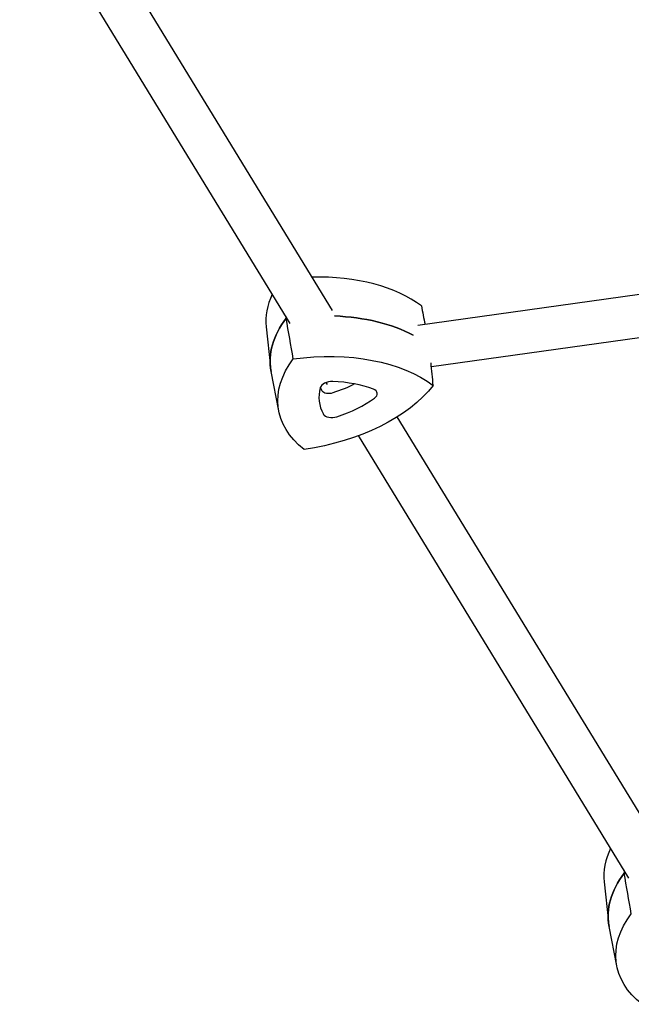
# Model space of a CAD drawing. Units: millimetres. Extents: x -3740 to 3643, y -4400 to 4967.
# Drawn here: x 303 to 532, y -1917 to -1550 of the extents above; entities that cross this region are included whole.
import ezdxf

# ---------------------------------------------------------------- set-up
doc = ezdxf.new("R2010")
doc.units = ezdxf.units.MM
doc.header["$LTSCALE"] = 20
doc.layers.add('2d', color=230, linetype='Continuous')

msp = doc.modelspace()

# ---------------------------------------------------------------- linework, layer by layer
at = {"layer": '2d'}
for p, q in [((420.21, -1658.54), (317.9, -1490.96)), ((404.41, -1663.36), (303.5, -1498.07)), ((582.7, -1645.82), (452.01, -1664.06)), ((395.46, -1664.65), (397.05, -1679.56)), ((584.92, -1661.67), (457.14, -1679.5)), ((400.16, -1696), (397.3, -1681.28)), ((418.32, -1686.14), (417.87, -1685.42)), ((546.67, -1865.66), (444.41, -1698.18)), ((530.83, -1870.43), (429.97, -1705.22)), ((521.6, -1871.76), (523.19, -1886.67)), ((526.31, -1903.11), (523.45, -1888.39))]:
    msp.add_line(p, q, dxfattribs=at)
for centre, major_axis, start_param, end_param in [((404.8, -1681.19), (-58.63, -8.8), -2.628905, -1.79034), ((454.2, -1656.7), (-58.63, -8.8), -0.37387, -0.024933), ((407.02, -1696.02), (-59.27, -8.9), -2.472655, -1.894146), ((456.42, -1671.52), (-59.27, -8.9), -0.540795, 0.024933), ((407.02, -1696.02), (-59.27, -8.9), -1.593598, -1.589338), ((419.47, -1687.35), (-3.87, -0.58), -1.879407, -0.250727), ((412.27, -1706.9), (-36.5, -5.48), -2.345122, -1.879407), ((451.79, -1687.3), (-36.5, -5.48), -0.250727, 0.214988), ((433.05, -1689.92), (3.87, 0.58), -0.832209, 0.796471), ((408.98, -1679.2), (36.5, 5.48), -1.297924, -0.832209), ((420.51, -1696.14), (-3.87, -0.58), 0.214988, 1.843668), ((580.34, -1863.81), (-58.63, -8.8), -0.381949, -0.024933), ((582.56, -1878.63), (-59.27, -8.9), -0.540795, 0.024933), ((533.16, -1903.13), (-59.27, -8.9), -1.598398, -1.589338)]:
    msp.add_ellipse(centre, major_axis=major_axis, ratio=0.581033, start_param=start_param, end_param=end_param, dxfattribs=at)
at = {"layer": '2d', "extrusion": (0, 0, -1)}
for centre, major_axis, start_param, end_param in [((407.02, -1696.02), (59.27, 8.9), -1.247446, -0.668938), ((456.42, -1671.52), (-59.27, -8.9), -0.024933, 0.540795), ((407.02, -1696.02), (59.27, 8.9), -1.552254, -1.547995), ((409.25, -1710.84), (58.63, 8.8), -1.545969, -0.512687), ((458.65, -1686.35), (-58.63, -8.8), -0.498772, 0.53451), ((405.13, -1676.21), (-58.63, -8.8), -2.593167, -1.559885), ((407.72, -1670.81), (-35.6, -5.35), -2.10314, -1.843668), ((450.53, -1678.92), (-35.6, -5.35), -0.214988, -0.141125), ((419.25, -1687.75), (-2.97, -0.45), -1.843668, -0.214988), ((582.56, -1878.63), (-59.27, -8.9), -0.024933, 0.540795), ((533.16, -1903.13), (59.27, 8.9), -1.552254, -1.543194), ((584.79, -1893.46), (-58.63, -8.8), -0.498772, 0.53451)]:
    msp.add_ellipse(centre, major_axis=major_axis, ratio=0.581033, start_param=start_param, end_param=end_param, dxfattribs=at)
at = {"layer": '2d'}
for points in [[(453.38, -1656.81), (453.84, -1659.1), (454.3, -1661.39), (454.76, -1663.68)], [(402.88, -1660.86), (402.91, -1661.05), (402.93, -1661.23), (402.95, -1661.42)], [(405.59, -1676.57), (404.71, -1671.52), (403.83, -1666.47), (402.95, -1661.42)], [(457.83, -1686.46), (457.55, -1683.64), (457.27, -1680.83), (456.99, -1678.02)], [(528.94, -1867.33), (528.99, -1867.73), (529.04, -1868.13), (529.09, -1868.53)], [(531.73, -1883.68), (530.85, -1878.63), (529.97, -1873.58), (529.09, -1868.53)]]:
    msp.add_open_spline(points, degree=3, dxfattribs=at)

doc.saveas('drawing.dxf')
